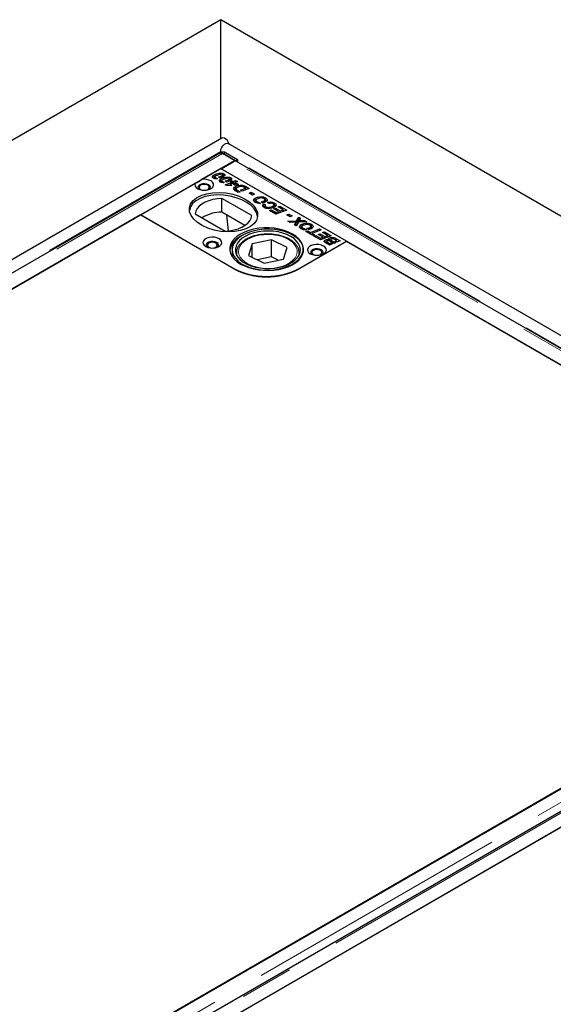
# Model space of a CAD drawing. Units: millimetres. Extents: x 98 to 5940, y 0 to 4100.
# Drawn here: x 4367 to 4494, y 3355 to 3590 of the extents above; entities that cross this region are included whole.
import ezdxf

# ---------------------------------------------------------------- set-up
doc = ezdxf.new("R2010")
doc.units = ezdxf.units.MM
doc.header["$LTSCALE"] = 10
doc.linetypes.add('PHANTOM', pattern=[12.7, 6.35, -1.27, 1.27, -1.27, 1.27, -1.27])

msp = doc.modelspace()

# ---------------------------------------------------------------- linework, layer by layer
at = {"color": 7, "linetype": 'Continuous', "lineweight": 25}
for p, q in [((4414.779, 3589.968), (3951.624, 3322.595)), ((5213.456, 3128.902), (4414.779, 3589.968)), ((4414.779, 3561.544), (4414.779, 3589.968)), ((4415.09, 3561.724), (4039.616, 3344.967)), ((5122.636, 3152.907), (4416.59, 3560.499)), ((4414.56, 3558.169), (4045.17, 3344.925)), ((4414.779, 3558.588), (4414.779, 3558.221)), ((4415.208, 3558.381), (4414.9, 3558.209)), ((4418.057, 3556.449), (4415.185, 3558.107)), ((4418.271, 3556.368), (4415.426, 3558.01)), ((4415.957, 3558.306), (4418.801, 3556.664)), ((4048.668, 3343.205), (4418.057, 3556.449)), ((4414.912, 3554.429), (4417.902, 3556.155)), ((4418.057, 3556.449), (4418.057, 3556.229)), ((4418.271, 3556.368), (4418.27, 3556.275)), ((4418.271, 3556.368), (4418.801, 3556.664)), ((4586.385, 3459.314), (4418.527, 3556.217)), ((4418.801, 3556.664), (4418.792, 3556.064)), ((4410.162, 3551.891), (4414.737, 3554.532)), ((4444.789, 3537.183), (4414.737, 3554.532)), ((4583.027, 3457.379), (4414.912, 3554.429)), ((4415.534, 3552.674), (4415.534, 3553.287)), ((4395.645, 3543.511), (4408.705, 3551.05)), ((4413.203, 3552.375), (4413.069, 3552.276)), ((4413.203, 3552.375), (4413.203, 3552.987)), ((4413.374, 3552.436), (4413.203, 3552.375)), ((4413.336, 3552.512), (4413.336, 3552.139)), ((4413.41, 3552.114), (4413.41, 3552.409)), ((4413.541, 3552.365), (4414.016, 3552.091)), ((4413.541, 3552.099), (4413.541, 3552.365)), ((4414.652, 3552.221), (4414.226, 3552.468)), ((4414.835, 3551.433), (4414.673, 3551.313)), ((4414.835, 3551.433), (4414.835, 3552.045)), ((4415.005, 3551.494), (4414.835, 3551.433)), ((4414.968, 3551.57), (4414.968, 3551.197)), ((4415.041, 3551.172), (4415.041, 3551.467)), ((4415.081, 3552.377), (4415.081, 3552.815)), ((4415.173, 3551.423), (4415.648, 3551.149)), ((4415.173, 3551.157), (4415.173, 3551.423)), ((4415.268, 3552.393), (4415.268, 3553.006)), ((4415.826, 3550.669), (4417.397, 3551.269)), ((4416.284, 3551.279), (4415.857, 3551.526)), ((4416.713, 3551.435), (4416.713, 3551.873)), ((4416.9, 3551.451), (4416.9, 3552.064)), ((4417.166, 3551.732), (4416.9, 3551.839)), ((4417.408, 3550.949), (4417.03, 3550.731)), ((4417.103, 3551.439), (4417.537, 3551.597)), ((4417.397, 3551.269), (4417.103, 3551.439)), ((4417.166, 3551.732), (4417.166, 3552.345)), ((4417.397, 3550.943), (4417.397, 3551.269)), ((4417.485, 3550.905), (4417.408, 3550.949)), ((4417.537, 3550.984), (4417.42, 3550.942)), ((4417.812, 3551.03), (4417.485, 3550.905)), ((4417.537, 3551.597), (4417.823, 3551.432)), ((4417.537, 3550.984), (4417.537, 3551.597)), ((4417.599, 3550.948), (4417.537, 3550.984)), ((4417.721, 3550.768), (4418.218, 3550.795)), ((4418.218, 3550.795), (4417.812, 3551.03)), ((4417.823, 3551.432), (4418.347, 3551.632)), ((4417.823, 3551.024), (4417.823, 3551.432)), ((4418.238, 3550.978), (4418.036, 3550.901)), ((4418.218, 3550.538), (4418.218, 3550.795)), ((4418.762, 3551.392), (4418.238, 3551.192)), ((4418.238, 3551.192), (4419.061, 3550.717)), ((4418.238, 3550.58), (4418.238, 3551.192)), ((4418.347, 3551.632), (4418.762, 3551.392)), ((4418.347, 3551.234), (4418.347, 3551.632)), ((4416.215, 3550.445), (4415.826, 3550.669)), ((4417.428, 3550.501), (4416.215, 3550.445)), ((4417.026, 3550.515), (4416.928, 3550.478)), ((4417.03, 3550.731), (4417.026, 3550.73)), ((4417.026, 3550.73), (4417.032, 3550.73)), ((4417.026, 3550.483), (4417.026, 3550.73)), ((4417.032, 3550.73), (4417.428, 3550.501)), ((4417.032, 3550.483), (4417.032, 3550.73)), ((4418.127, 3550.534), (4417.721, 3550.768)), ((4418.309, 3549.608), (4418.071, 3549.427)), ((4418.641, 3550.558), (4418.127, 3550.534)), ((4418.303, 3550.542), (4418.238, 3550.58)), ((4418.309, 3549.608), (4418.309, 3550.22)), ((4418.433, 3549.659), (4418.309, 3549.608)), ((4418.983, 3548.815), (4418.419, 3549.141)), ((4418.429, 3549.669), (4418.429, 3549.135)), ((4418.479, 3549.106), (4418.479, 3549.544)), ((4419.061, 3550.717), (4418.641, 3550.558)), ((4418.73, 3549.369), (4419.409, 3548.978)), ((4419.409, 3548.978), (4418.983, 3548.815)), ((4419.463, 3549.397), (4420.695, 3549.868)), ((4419.879, 3549.157), (4419.463, 3549.397)), ((4419.792, 3550.235), (4419.792, 3550.554)), ((4421.536, 3549.791), (4419.879, 3549.157)), ((4420.357, 3550.054), (4420.357, 3550.434)), ((4420.695, 3549.868), (4420.47, 3549.998)), ((4420.695, 3549.469), (4420.695, 3549.868)), ((4420.8, 3549.603), (4420.695, 3549.66)), ((4420.8, 3550.215), (4421.536, 3549.791)), ((4420.898, 3549.547), (4420.8, 3549.603)), ((4421.536, 3548.66), (4422.025, 3548.849)), ((4422.325, 3548.205), (4421.536, 3548.66)), ((4422.025, 3548.849), (4422.814, 3548.393)), ((4422.025, 3548.378), (4422.025, 3548.849)), ((4422.183, 3543.294), (4415.068, 3547.401)), ((4415.068, 3544.135), (4415.068, 3547.401)), ((4422.814, 3548.393), (4422.325, 3548.205)), ((4423.019, 3546.863), (4422.773, 3546.659)), ((4423.019, 3546.863), (4423.019, 3547.475)), ((4423.132, 3546.911), (4423.019, 3546.863)), ((4423.176, 3546.929), (4423.176, 3546.316)), ((4423.384, 3546.312), (4423.384, 3546.652)), ((4423.73, 3546.528), (4424.3, 3546.199)), ((4423.73, 3546.243), (4423.73, 3546.528)), ((4424.843, 3546.292), (4424.405, 3546.544)), ((4425.074, 3546.364), (4425.074, 3546.777)), ((4425.305, 3546.474), (4425.305, 3547.086)), ((4425.493, 3546.925), (4425.305, 3546.992)), ((4425.493, 3546.925), (4425.493, 3547.537)), ((4425.735, 3546.74), (4425.493, 3546.925)), ((4426.268, 3546.18), (4425.926, 3546.453)), ((4427.641, 3545.685), (4427.641, 3546.298)), ((4420.557, 3540.966), (4415.068, 3544.135)), ((4425.031, 3546.062), (4425.479, 3545.85)), ((4425.031, 3545.449), (4425.031, 3546.062)), ((4425.345, 3545.301), (4425.031, 3545.449)), ((4425.345, 3545.638), (4425.345, 3545.143)), ((4425.536, 3545.068), (4425.536, 3545.409)), ((4426.404, 3544.531), (4426.839, 3544.688)), ((4427.958, 3543.634), (4426.404, 3544.531)), ((4426.839, 3544.688), (4427.968, 3544.037)), ((4426.839, 3544.28), (4426.839, 3544.688)), ((4427.171, 3545.134), (4427.171, 3545.539)), ((4427.438, 3544.908), (4427.873, 3545.065)), ((4428.557, 3544.262), (4427.438, 3544.908)), ((4427.439, 3545.248), (4427.439, 3545.861)), ((4427.641, 3545.685), (4427.439, 3545.769)), ((4427.858, 3545.519), (4427.641, 3545.685)), ((4427.873, 3545.065), (4428.982, 3544.424)), ((4427.873, 3544.657), (4427.873, 3545.065)), ((4430.511, 3544.61), (4427.958, 3543.634)), ((4427.968, 3544.037), (4428.557, 3544.262)), ((4427.968, 3543.638), (4427.968, 3544.037)), ((4428.444, 3545.395), (4428.879, 3545.552)), ((4429.67, 3544.687), (4428.444, 3545.395)), ((4428.557, 3543.863), (4428.557, 3544.262)), ((4428.76, 3543.94), (4428.557, 3544.058)), ((4428.879, 3545.552), (4430.511, 3544.61)), ((4428.879, 3545.143), (4428.879, 3545.552)), ((4428.982, 3544.424), (4429.67, 3544.687)), ((4428.982, 3544.025), (4428.982, 3544.424)), ((4429.67, 3544.288), (4429.67, 3544.687)), ((4429.872, 3544.366), (4429.67, 3544.483)), ((4395.653, 3543.466), (4071.088, 3356.099)), ((4395.645, 3543.511), (4417.742, 3530.754)), ((4417.927, 3530.607), (4395.653, 3543.466)), ((4408.704, 3543.727), (4415.819, 3539.62)), ((4416.175, 3543.496), (4416.553, 3539.667)), ((4430.511, 3543.479), (4431, 3543.668)), ((4431.299, 3543.024), (4430.511, 3543.479)), ((4430.783, 3542.003), (4432.883, 3542.083)), ((4431.315, 3541.696), (4430.783, 3542.003)), ((4431, 3543.668), (4431.789, 3543.212)), ((4431, 3543.197), (4431, 3543.668)), ((4431.789, 3543.212), (4431.299, 3543.024)), ((4432.039, 3541.718), (4431.315, 3541.696)), ((4432.344, 3541.102), (4432.53, 3541.458)), ((4432.53, 3540.994), (4432.53, 3541.458)), ((4432.68, 3541.102), (4432.68, 3541.714)), ((4432.7, 3541.136), (4432.7, 3541.748)), ((4432.883, 3541.47), (4432.7, 3541.463)), ((4433.29, 3541.771), (4432.768, 3540.857)), ((4432.883, 3542.083), (4433.366, 3542.961)), ((4433.366, 3542.349), (4432.883, 3541.47)), ((4432.883, 3541.47), (4432.883, 3542.083)), ((4435.297, 3541.846), (4433.29, 3541.771)), ((4433.366, 3542.961), (4433.821, 3542.699)), ((4433.366, 3542.349), (4433.366, 3542.961)), ((4433.566, 3542.233), (4433.366, 3542.349)), ((4433.482, 3541.778), (4433.482, 3542.105)), ((4433.821, 3542.699), (4433.67, 3542.416)), ((4434.134, 3542.137), (4434.765, 3542.153)), ((4434.765, 3542.153), (4435.297, 3541.846)), ((4434.765, 3541.826), (4434.765, 3542.153)), ((4432.768, 3540.857), (4432.344, 3541.102)), ((4433.952, 3540.551), (4433.706, 3540.347)), ((4433.952, 3540.551), (4433.952, 3541.164)), ((4434.065, 3540.599), (4433.952, 3540.551)), ((4434.109, 3540.617), (4434.109, 3540.005)), ((4434.317, 3540), (4434.317, 3540.34)), ((4434.663, 3540.217), (4435.233, 3539.887)), ((4434.663, 3539.931), (4434.663, 3540.217)), ((4435.08, 3539.523), (4435.515, 3539.68)), ((4436.739, 3538.565), (4435.08, 3539.523)), ((4435.776, 3539.98), (4435.338, 3540.233)), ((4435.515, 3539.68), (4436.169, 3539.302)), ((4435.515, 3539.272), (4435.515, 3539.68)), ((4436.007, 3540.052), (4436.007, 3540.466)), ((4436.169, 3539.302), (4438.296, 3540.115)), ((4436.169, 3538.894), (4436.169, 3539.302)), ((4436.238, 3540.163), (4436.238, 3540.775)), ((4436.426, 3540.614), (4436.238, 3540.681)), ((4436.426, 3540.614), (4436.426, 3541.226)), ((4436.668, 3540.429), (4436.426, 3540.614)), ((4438.712, 3539.875), (4436.584, 3539.062)), ((4436.584, 3539.062), (4437.174, 3538.722)), ((4436.584, 3538.654), (4436.584, 3539.062)), ((4438.296, 3540.115), (4438.712, 3539.875)), ((4438.296, 3539.716), (4438.296, 3540.115)), ((4439.05, 3539.272), (4439.486, 3539.429)), ((4440.276, 3538.564), (4439.05, 3539.272)), ((4439.486, 3539.429), (4441.117, 3538.487)), ((4439.486, 3539.02), (4439.486, 3539.429)), ((4426.905, 3537.54), (4422.28, 3536.592)), ((4430.639, 3535.701), (4426.905, 3537.54)), ((4426.905, 3533.457), (4426.905, 3537.54)), ((4444.795, 3537.138), (4433.483, 3530.607)), ((4433.652, 3530.754), (4444.789, 3537.183)), ((4436.584, 3538.849), (4436.382, 3538.771)), ((4437.174, 3538.722), (4436.739, 3538.565)), ((4437.011, 3538.408), (4437.446, 3538.565)), ((4438.565, 3537.511), (4437.011, 3538.408)), ((4437.446, 3538.565), (4438.574, 3537.913)), ((4437.446, 3538.157), (4437.446, 3538.565)), ((4438.044, 3538.785), (4438.479, 3538.942)), ((4439.163, 3538.139), (4438.044, 3538.785)), ((4438.479, 3538.942), (4439.589, 3538.301)), ((4438.479, 3538.534), (4438.479, 3538.942)), ((4441.117, 3538.487), (4438.565, 3537.511)), ((4438.574, 3537.913), (4439.163, 3538.139)), ((4438.574, 3537.515), (4438.574, 3537.913)), ((4439.163, 3537.74), (4439.163, 3538.139)), ((4439.366, 3537.817), (4439.163, 3537.934)), ((4439.589, 3538.301), (4440.276, 3538.564)), ((4439.589, 3537.902), (4439.589, 3538.301)), ((4439.678, 3536.883), (4439.678, 3537.467)), ((4440.049, 3537.147), (4440.049, 3536.654)), ((4440.114, 3536.616), (4440.114, 3537.035)), ((4440.276, 3538.165), (4440.276, 3538.564)), ((4440.479, 3538.243), (4440.276, 3538.36)), ((4440.344, 3536.892), (4440.696, 3536.689)), ((4440.563, 3537.308), (4440.563, 3537.54)), ((4440.655, 3537.356), (4440.563, 3537.279)), ((4440.655, 3537.356), (4440.655, 3537.968)), ((4440.696, 3536.689), (4441.007, 3536.807)), ((4441.318, 3536.926), (4440.974, 3537.125)), ((4440.992, 3537.618), (4440.992, 3537.114)), ((4441.007, 3536.807), (4441.423, 3536.568)), ((4441.007, 3536.409), (4441.007, 3536.807)), ((4441.199, 3537.403), (4442.159, 3536.849)), ((4441.318, 3536.926), (4441.318, 3536.926)), ((4441.733, 3536.686), (4441.318, 3536.926)), ((4441.318, 3536.926), (4441.318, 3536.926)), ((4442.159, 3536.849), (4441.733, 3536.686)), ((4442.398, 3537.339), (4441.962, 3537.591)), ((4442.06, 3537.21), (4442.398, 3537.339)), ((4442.475, 3536.97), (4442.06, 3537.21)), ((4442.252, 3537.831), (4443.239, 3537.262)), ((4442.398, 3537.015), (4442.398, 3537.339)), ((4442.6, 3537.018), (4442.398, 3537.135)), ((4443.239, 3537.262), (4442.475, 3536.97)), ((4583.212, 3457.232), (4444.795, 3537.138)), ((4417.514, 3535.162), (4417.514, 3533.558)), ((4422.28, 3536.592), (4421.389, 3533.806)), ((4422.28, 3533.367), (4422.28, 3536.592)), ((4429.748, 3532.915), (4430.639, 3535.701)), ((4433.51, 3534.484), (4433.514, 3534.345)), ((4440.686, 3536.286), (4439.968, 3536.701)), ((4441.423, 3536.568), (4440.686, 3536.286)), ((4440.696, 3536.29), (4440.696, 3536.689)), ((4418.514, 3534.345), (4418.514, 3534.035)), ((4421.389, 3533.806), (4425.123, 3531.968)), ((4426.905, 3533.457), (4423.511, 3532.762)), ((4425.123, 3531.968), (4429.748, 3532.915)), ((4428.517, 3532.663), (4426.905, 3533.457)), ((4433.514, 3534.035), (4433.514, 3534.345)), ((4586.526, 3459.194), (4217.136, 3245.95)), ((4220.466, 3247.823), (4583.212, 3457.232)), ((4590.983, 3456.322), (4221.594, 3243.078)), ((4225.091, 3241.358), (4594.481, 3454.602)), ((4572.076, 3441.619), (4247.511, 3254.252))]:
    msp.add_line(p, q, dxfattribs=at)
at = {"color": 1, "linetype": 'PHANTOM', "lineweight": 18}
for p, q in [((4043.988, 3344.534), (4414.779, 3558.588)), ((4045.795, 3344.863), (4415.185, 3558.107)), ((4415.173, 3558.361), (4414.779, 3558.588)), ((4415.957, 3558.306), (4415.426, 3558.01)), ((4586.017, 3459.105), (4417.902, 3556.155)), ((4586.565, 3459.418), (4418.795, 3556.269)), ((4414.46, 3552.333), (4414.46, 3552.546)), ((4416.092, 3551.391), (4416.092, 3551.604)), ((4418.73, 3548.961), (4418.73, 3549.369)), ((4420.8, 3549.603), (4420.8, 3550.215)), ((4434.134, 3541.802), (4434.134, 3542.137)), ((4440.344, 3536.484), (4440.344, 3536.892)), ((4441.199, 3536.995), (4441.199, 3537.403)), ((4442.252, 3537.423), (4442.252, 3537.831)), ((4418.541, 3533.976), (4418.514, 3534.347)), ((4433.514, 3534.345), (4433.486, 3533.976)), ((4417.742, 3530.714), (4417.742, 3530.754)), ((4433.652, 3530.705), (4433.652, 3530.754)), ((4589.398, 3457.536), (4220.008, 3244.292)), ((4222.218, 3243.016), (4591.608, 3456.26))]:
    msp.add_line(p, q, dxfattribs=at)
at = {"color": 7, "linetype": 'Continuous', "lineweight": 25, "flags": 128}
for points in [[(4414.779, 3558.588), (4414.843, 3559.044), (4415.027, 3559.518), (4415.31, 3559.955), (4415.656, 3560.3), (4416.024, 3560.513), (4416.37, 3560.567), (4416.59, 3560.499)], [(4416.805, 3560.375), (4416.652, 3560.743), (4416.37, 3561.179), (4416.024, 3561.525), (4415.656, 3561.737), (4415.31, 3561.792), (4415.09, 3561.724)], [(4415.426, 3558.01), (4415.201, 3558.112), (4415.113, 3558.136)], [(4408.705, 3551.05), (4408.599, 3550.692), (4408.669, 3550.331), (4408.909, 3549.995), (4409.301, 3549.711), (4409.814, 3549.5), (4410.408, 3549.38), (4411.036, 3549.36), (4411.65, 3549.441), (4412.201, 3549.616), (4412.646, 3549.873), (4412.95, 3550.191), (4413.09, 3550.545), (4413.054, 3550.908), (4412.846, 3551.251), (4412.482, 3551.547), (4411.99, 3551.773), (4411.408, 3551.912), (4410.783, 3551.952), (4410.162, 3551.891)], [(4411.908, 3550.654), (4411.482, 3550.827), (4410.978, 3550.904), (4410.459, 3550.878), (4409.987, 3550.751), (4409.619, 3550.538), (4409.399, 3550.266), (4409.353, 3549.966), (4409.488, 3549.676), (4409.576, 3549.583)], [(4411.082, 3549.362), (4411.307, 3549.402), (4411.696, 3549.552), (4411.956, 3549.777), (4412.048, 3550.042), (4411.956, 3550.307), (4411.696, 3550.532), (4411.307, 3550.682), (4410.848, 3550.734), (4410.389, 3550.682), (4409.999, 3550.532), (4409.739, 3550.307), (4409.648, 3550.042), (4409.739, 3549.777), (4409.999, 3549.552)], [(4409.999, 3549.552), (4410.389, 3549.402), (4410.614, 3549.362)], [(4412.12, 3549.583), (4412.297, 3549.818), (4412.342, 3550.117), (4412.207, 3550.408), (4411.908, 3550.654)], [(4415.068, 3547.401), (4413.985, 3547.315), (4412.94, 3547.129), (4411.961, 3546.848), (4411.073, 3546.48), (4410.3, 3546.034), (4409.662, 3545.521), (4409.175, 3544.956), (4408.853, 3544.353), (4408.704, 3543.727)], [(4415.819, 3539.62), (4416.903, 3539.706), (4417.948, 3539.892), (4418.927, 3540.173), (4419.815, 3540.541), (4420.588, 3540.987), (4421.226, 3541.5), (4421.712, 3542.065), (4422.034, 3542.668), (4422.183, 3543.294)], [(4419.51, 3531.775), (4420.453, 3531.303), (4421.504, 3530.913), (4422.639, 3530.614), (4423.837, 3530.411), (4425.073, 3530.308), (4426.321, 3530.308), (4427.557, 3530.411), (4428.755, 3530.614), (4429.89, 3530.913), (4430.941, 3531.303), (4431.884, 3531.775), (4432.702, 3532.319), (4433.377, 3532.926), (4433.895, 3533.581), (4434.247, 3534.273), (4434.425, 3534.986), (4434.425, 3535.707), (4434.247, 3536.42), (4433.895, 3537.112), (4433.377, 3537.767), (4432.702, 3538.374), (4431.884, 3538.918), (4430.941, 3539.39), (4429.89, 3539.78), (4428.755, 3540.079), (4427.557, 3540.282), (4426.321, 3540.385), (4425.073, 3540.385), (4423.837, 3540.282), (4422.639, 3540.079), (4421.504, 3539.78), (4420.453, 3539.39), (4419.51, 3538.918), (4418.692, 3538.374), (4418.017, 3537.767), (4417.499, 3537.112), (4417.147, 3536.42), (4416.969, 3535.707), (4416.969, 3534.986), (4417.147, 3534.273), (4417.499, 3533.581), (4418.017, 3532.926), (4418.692, 3532.319), (4419.51, 3531.775)], [(4420.498, 3531.428), (4421.499, 3531.005), (4422.595, 3530.669), (4423.765, 3530.43), (4424.982, 3530.291), (4426.222, 3530.256), (4427.457, 3530.326), (4428.661, 3530.499), (4429.809, 3530.771), (4430.876, 3531.137), (4431.839, 3531.589), (4432.678, 3532.116), (4433.376, 3532.709), (4433.916, 3533.354), (4434.288, 3534.037), (4434.483, 3534.745), (4434.498, 3535.461), (4434.332, 3536.171), (4433.989, 3536.859), (4433.476, 3537.512), (4432.804, 3538.114), (4431.987, 3538.653), (4431.043, 3539.118), (4429.991, 3539.499), (4428.855, 3539.787), (4427.658, 3539.976), (4426.427, 3540.063), (4425.186, 3540.046), (4423.963, 3539.924), (4422.784, 3539.701), (4421.674, 3539.381), (4420.656, 3538.971), (4419.752, 3538.48), (4418.982, 3537.919), (4418.362, 3537.298), (4417.904, 3536.632), (4417.62, 3535.935), (4417.514, 3535.221), (4417.59, 3534.506), (4417.845, 3533.805), (4418.275, 3533.133), (4418.869, 3532.504), (4419.615, 3531.932), (4420.498, 3531.428)], [(4420.985, 3531.758), (4421.944, 3531.355), (4422.998, 3531.04), (4424.124, 3530.823), (4425.293, 3530.707), (4426.479, 3530.696), (4427.655, 3530.789), (4428.792, 3530.985), (4429.864, 3531.279), (4430.845, 3531.664), (4431.714, 3532.131), (4432.448, 3532.668), (4433.032, 3533.265), (4433.452, 3533.905), (4433.697, 3534.576), (4433.762, 3535.259), (4433.645, 3535.941), (4433.35, 3536.605), (4432.882, 3537.234), (4432.254, 3537.815), (4431.479, 3538.334), (4430.577, 3538.778), (4429.567, 3539.138), (4428.474, 3539.405), (4427.323, 3539.572), (4426.142, 3539.635), (4424.957, 3539.594), (4423.798, 3539.449), (4422.69, 3539.204), (4421.66, 3538.863), (4420.733, 3538.436), (4419.929, 3537.933), (4419.267, 3537.364), (4418.764, 3536.744), (4418.431, 3536.086), (4418.275, 3535.407), (4418.301, 3534.722), (4418.508, 3534.048), (4418.891, 3533.399), (4419.44, 3532.792), (4420.144, 3532.241), (4420.985, 3531.758)], [(4411.201, 3535.959), (4411.714, 3535.737), (4412.314, 3535.608), (4412.953, 3535.582), (4413.579, 3535.66), (4414.141, 3535.837), (4414.593, 3536.099), (4414.9, 3536.423), (4415.037, 3536.785), (4414.991, 3537.153), (4414.767, 3537.5), (4414.383, 3537.796), (4413.871, 3538.017), (4413.271, 3538.146), (4412.632, 3538.173), (4412.006, 3538.094), (4411.444, 3537.917), (4410.991, 3537.656), (4410.684, 3537.331), (4410.548, 3536.97), (4410.594, 3536.601), (4410.817, 3536.255), (4411.201, 3535.959)], [(4413.853, 3536.877), (4413.426, 3537.05), (4412.923, 3537.127), (4412.404, 3537.101), (4411.932, 3536.974), (4411.564, 3536.762), (4411.343, 3536.489), (4411.298, 3536.189), (4411.433, 3535.899), (4411.52, 3535.806)], [(4413.026, 3535.585), (4413.251, 3535.625), (4413.641, 3535.775), (4413.901, 3536), (4413.992, 3536.265), (4413.901, 3536.53), (4413.641, 3536.755), (4413.251, 3536.905), (4412.792, 3536.958), (4412.333, 3536.905), (4411.944, 3536.755), (4411.684, 3536.53), (4411.592, 3536.265), (4411.684, 3536), (4411.944, 3535.775), (4411.944, 3535.775)], [(4414.064, 3535.806), (4414.241, 3536.041), (4414.287, 3536.34), (4414.152, 3536.631), (4413.853, 3536.877)], [(4411.944, 3535.775), (4412.333, 3535.625), (4412.558, 3535.585)], [(4436.127, 3534.224), (4436.639, 3534.002), (4437.24, 3533.873), (4437.878, 3533.847), (4438.504, 3533.925), (4439.066, 3534.103), (4439.519, 3534.364), (4439.826, 3534.688), (4439.962, 3535.05), (4439.916, 3535.418), (4439.693, 3535.765), (4439.309, 3536.061), (4438.796, 3536.282), (4438.196, 3536.412), (4437.557, 3536.438), (4436.931, 3536.359), (4436.369, 3536.182), (4435.917, 3535.921), (4435.61, 3535.596), (4435.474, 3535.235), (4435.519, 3534.866), (4435.743, 3534.52), (4436.127, 3534.224)], [(4438.778, 3535.142), (4438.352, 3535.315), (4437.849, 3535.393), (4437.33, 3535.366), (4436.857, 3535.239), (4436.489, 3535.027), (4436.269, 3534.754), (4436.223, 3534.454), (4436.358, 3534.164), (4436.446, 3534.071)], [(4437.952, 3533.851), (4438.177, 3533.89), (4438.566, 3534.04), (4438.826, 3534.265), (4438.918, 3534.53), (4438.826, 3534.795), (4438.566, 3535.02), (4438.177, 3535.17), (4437.718, 3535.223), (4437.259, 3535.17), (4436.869, 3535.02), (4436.609, 3534.795), (4436.518, 3534.53), (4436.609, 3534.265), (4436.869, 3534.04)], [(4438.99, 3534.071), (4439.167, 3534.306), (4439.212, 3534.605), (4439.077, 3534.896), (4438.778, 3535.142)], [(4436.869, 3534.04), (4437.259, 3533.89), (4437.484, 3533.851)]]:
    msp.add_lwpolyline(points, dxfattribs=at)
at = {"color": 1, "linetype": 'PHANTOM', "lineweight": 18, "flags": 128}
msp.add_lwpolyline([(4431.34, 3532.132), (4432, 3532.659), (4432.504, 3533.24), (4432.841, 3533.861), (4433, 3534.505), (4432.979, 3535.155), (4432.778, 3535.795), (4432.401, 3536.407), (4431.859, 3536.977), (4431.165, 3537.49), (4430.338, 3537.932), (4429.399, 3538.291), (4428.372, 3538.558), (4427.284, 3538.728), (4426.164, 3538.794), (4425.039, 3538.755), (4423.94, 3538.613), (4422.894, 3538.371), (4421.929, 3538.035), (4421.07, 3537.615), (4420.339, 3537.12), (4419.755, 3536.564), (4419.333, 3535.961), (4419.085, 3535.327), (4419.015, 3534.677), (4419.127, 3534.03), (4419.417, 3533.402), (4419.878, 3532.809), (4420.498, 3532.266), (4421.261, 3531.787), (4422.147, 3531.385), (4423.133, 3531.071), (4424.193, 3530.852), (4425.301, 3530.734), (4426.428, 3530.72), (4427.543, 3530.81), (4428.619, 3531.003), (4429.628, 3531.293), (4430.542, 3531.672), (4431.34, 3532.132)], dxfattribs=at)
at = {"color": 7, "linetype": 'Continuous', "lineweight": 25}
for centre, radius, start, end in [((4415.518, 3557.697), 0.75, 54.18002, 114.36965), ((4418.336, 3555.447), 0.83, 94.57715, 121.50774), ((4418.302, 3555.818), 0.458, 60.58738, 94.06299), ((4415.099, 3535.023), 9.112, 90.18986, 121.54702), ((4421.319, 3534.249), 4.427, 116.03824, 169.70302), ((4425.697, 3546.107), 17.291, 242.60967, 297.39033), ((4425.705, 3545.619), 16.907, 242.60967, 297.39033)]:
    msp.add_arc(centre, radius, start, end, dxfattribs=at)
msp.add_ellipse((4415.444, 3544.123), major_axis=(8.127, -1.058), ratio=0.5640136, dxfattribs=at)
msp.add_ellipse((4415.444, 3543.51), major_axis=(8.127, -1.058), ratio=0.5640136, start_param=0.1392031, end_param=3.1489711, dxfattribs=at)
for points, knots in [([(4414.556, 3558.159), (4414.586, 3558.177), (4414.662, 3558.221), (4414.812, 3558.231), (4414.994, 3558.202), (4415.121, 3558.139), (4415.185, 3558.107)], [0, 0, 0, 0, 0.1833134, 0.4555423, 0.7277711, 1, 1, 1, 1]), ([(4413.203, 3552.987), (4413.369, 3553.069), (4413.703, 3553.232), (4414.294, 3553.401), (4414.841, 3553.463), (4415.278, 3553.407), (4415.449, 3553.327), (4415.534, 3553.287)], [0, 0, 0, 0, 0.2504516, 0.5010077, 0.7501971, 0.875182, 1, 1, 1, 1]), ([(4414.886, 3553.161), (4414.733, 3553.134), (4414.459, 3553.086), (4414.219, 3552.997), (4414.113, 3552.958)], [0, 0, 0, 0, 0.5587148, 1, 1, 1, 1]), ([(4415.195, 3553.106), (4415.171, 3553.117), (4415.124, 3553.141), (4415.016, 3553.163), (4414.935, 3553.162), (4414.886, 3553.161)], [0, 0, 0, 0, 0.28018082, 0.56025799, 1, 1, 1, 1]), ([(4415.534, 3553.287), (4415.62, 3553.222), (4415.79, 3553.094), (4415.781, 3552.788), (4415.547, 3552.628), (4415.404, 3552.531)], [0, 0, 0, 0, 0.2800152, 0.5601679, 1, 1, 1, 1]), ([(4410.162, 3551.891), (4410.095, 3551.819), (4409.859, 3551.566), (4409.42, 3551.217), (4408.99, 3551.072), (4408.765, 3551.055), (4408.705, 3551.05)], [0, 0, 0, 0, 0.145633, 0.5117936, 0.8681936, 1, 1, 1, 1]), ([(4413.066, 3552.231), (4412.981, 3552.295), (4412.81, 3552.424), (4412.823, 3552.731), (4413.059, 3552.89), (4413.203, 3552.987)], [0, 0, 0, 0, 0.2799633, 0.5599425, 1, 1, 1, 1]), ([(4414.016, 3552.091), (4413.82, 3552.079), (4413.47, 3552.059), (4413.189, 3552.179), (4413.066, 3552.231)], [0, 0, 0, 0, 0.5604429, 1, 1, 1, 1]), ([(4413.513, 3552.695), (4413.447, 3552.654), (4413.364, 3552.602), (4413.333, 3552.521), (4413.339, 3552.48), (4413.362, 3552.44), (4413.394, 3552.42), (4413.41, 3552.409)], [0, 0, 0, 0, 0.4982146, 0.6235319, 0.7490672, 0.8745535, 1, 1, 1, 1]), ([(4413.41, 3552.409), (4413.432, 3552.399), (4413.471, 3552.379), (4413.519, 3552.369), (4413.541, 3552.365)], [0, 0, 0, 0, 0.5596787, 1, 1, 1, 1]), ([(4414.113, 3552.958), (4413.995, 3552.913), (4413.783, 3552.834), (4413.595, 3552.737), (4413.513, 3552.695)], [0, 0, 0, 0, 0.5601166, 1, 1, 1, 1]), ([(4414.226, 3552.468), (4414.27, 3552.482), (4414.349, 3552.507), (4414.426, 3552.534), (4414.46, 3552.546)], [0, 0, 0, 0, 0.5599874, 1, 1, 1, 1]), ([(4414.698, 3551.289), (4414.612, 3551.353), (4414.442, 3551.482), (4414.455, 3551.789), (4414.691, 3551.948), (4414.835, 3552.045)], [0, 0, 0, 0, 0.2799633, 0.5599425, 1, 1, 1, 1]), ([(4414.46, 3552.546), (4414.583, 3552.591), (4414.802, 3552.671), (4414.996, 3552.771), (4415.081, 3552.815)], [0, 0, 0, 0, 0.5601062, 1, 1, 1, 1]), ([(4415.404, 3552.531), (4415.275, 3552.463), (4415.045, 3552.343), (4414.772, 3552.259), (4414.652, 3552.221)], [0, 0, 0, 0, 0.5598245, 1, 1, 1, 1]), ([(4415.648, 3551.149), (4415.452, 3551.137), (4415.101, 3551.117), (4414.821, 3551.237), (4414.698, 3551.289)], [0, 0, 0, 0, 0.5604429, 1, 1, 1, 1]), ([(4414.835, 3552.045), (4415.001, 3552.127), (4415.335, 3552.29), (4415.926, 3552.459), (4416.473, 3552.521), (4416.91, 3552.465), (4417.081, 3552.385), (4417.166, 3552.345)], [0, 0, 0, 0, 0.2504516, 0.5010077, 0.7501971, 0.875182, 1, 1, 1, 1]), ([(4415.144, 3551.753), (4415.078, 3551.712), (4414.996, 3551.66), (4414.965, 3551.579), (4414.97, 3551.538), (4414.994, 3551.498), (4415.026, 3551.478), (4415.041, 3551.467)], [0, 0, 0, 0, 0.4982146, 0.6235319, 0.7490672, 0.8745535, 1, 1, 1, 1]), ([(4415.041, 3551.467), (4415.063, 3551.457), (4415.103, 3551.437), (4415.151, 3551.427), (4415.173, 3551.423)], [0, 0, 0, 0, 0.5596787, 1, 1, 1, 1]), ([(4415.081, 3552.815), (4415.15, 3552.857), (4415.235, 3552.908), (4415.271, 3552.991), (4415.267, 3553.033), (4415.244, 3553.074), (4415.211, 3553.095), (4415.195, 3553.106)], [0, 0, 0, 0, 0.4987428, 0.6239403, 0.7492532, 0.8747009, 1, 1, 1, 1]), ([(4415.745, 3552.016), (4415.626, 3551.971), (4415.415, 3551.892), (4415.227, 3551.795), (4415.144, 3551.753)], [0, 0, 0, 0, 0.56011657, 1, 1, 1, 1]), ([(4415.534, 3552.674), (4415.453, 3552.72), (4415.369, 3552.767), (4415.26, 3552.782), (4415.257, 3552.783)], [0, 0, 0, 0, 0.9723515, 1, 1, 1, 1]), ([(4416.518, 3552.219), (4416.365, 3552.192), (4416.091, 3552.144), (4415.851, 3552.055), (4415.745, 3552.016)], [0, 0, 0, 0, 0.5587148, 1, 1, 1, 1]), ([(4415.857, 3551.526), (4415.902, 3551.54), (4415.981, 3551.565), (4416.058, 3551.592), (4416.092, 3551.604)], [0, 0, 0, 0, 0.5599874, 1, 1, 1, 1]), ([(4416.092, 3551.604), (4416.215, 3551.649), (4416.434, 3551.729), (4416.628, 3551.829), (4416.713, 3551.873)], [0, 0, 0, 0, 0.5601062, 1, 1, 1, 1]), ([(4417.035, 3551.589), (4416.907, 3551.521), (4416.677, 3551.401), (4416.404, 3551.317), (4416.284, 3551.279)], [0, 0, 0, 0, 0.5598245, 1, 1, 1, 1]), ([(4416.827, 3552.164), (4416.803, 3552.175), (4416.755, 3552.199), (4416.648, 3552.221), (4416.567, 3552.22), (4416.518, 3552.219)], [0, 0, 0, 0, 0.2801808, 0.560258, 1, 1, 1, 1]), ([(4416.713, 3551.873), (4416.781, 3551.915), (4416.867, 3551.966), (4416.902, 3552.049), (4416.899, 3552.091), (4416.875, 3552.132), (4416.843, 3552.153), (4416.827, 3552.164)], [0, 0, 0, 0, 0.4987428, 0.6239403, 0.7492532, 0.8747009, 1, 1, 1, 1]), ([(4417.166, 3552.345), (4417.251, 3552.28), (4417.422, 3552.152), (4417.413, 3551.846), (4417.178, 3551.686), (4417.035, 3551.589)], [0, 0, 0, 0, 0.2800152, 0.5601679, 1, 1, 1, 1]), ([(4418.125, 3549.319), (4418.033, 3549.398), (4417.848, 3549.556), (4417.874, 3549.914), (4418.144, 3550.104), (4418.309, 3550.22)], [0, 0, 0, 0, 0.2805337, 0.5604739, 1, 1, 1, 1]), ([(4418.419, 3549.141), (4418.362, 3549.173), (4418.261, 3549.231), (4418.167, 3549.292), (4418.125, 3549.319)], [0, 0, 0, 0, 0.5600441, 1, 1, 1, 1]), ([(4418.309, 3550.22), (4418.553, 3550.335), (4418.989, 3550.54), (4419.546, 3550.549), (4419.792, 3550.554)], [0, 0, 0, 0, 0.5595887, 1, 1, 1, 1]), ([(4418.702, 3549.976), (4418.648, 3549.943), (4418.541, 3549.877), (4418.439, 3549.764), (4418.417, 3549.645), (4418.459, 3549.578), (4418.479, 3549.544)], [0, 0, 0, 0, 0.28066213, 0.56022821, 0.78030943, 1, 1, 1, 1]), ([(4418.479, 3549.544), (4418.521, 3549.509), (4418.596, 3549.447), (4418.689, 3549.393), (4418.73, 3549.369)], [0, 0, 0, 0, 0.5594067, 1, 1, 1, 1]), ([(4419.776, 3550.238), (4419.548, 3550.224), (4419.141, 3550.2), (4418.836, 3550.045), (4418.702, 3549.976)], [0, 0, 0, 0, 0.5586204, 1, 1, 1, 1]), ([(4420.47, 3549.998), (4420.361, 3550.065), (4420.169, 3550.185), (4419.896, 3550.222), (4419.776, 3550.238)], [0, 0, 0, 0, 0.5623237, 1, 1, 1, 1]), ([(4419.792, 3550.554), (4419.904, 3550.541), (4420.103, 3550.518), (4420.279, 3550.46), (4420.357, 3550.434)], [0, 0, 0, 0, 0.5594277, 1, 1, 1, 1]), ([(4420.357, 3550.434), (4420.445, 3550.397), (4420.601, 3550.33), (4420.739, 3550.25), (4420.8, 3550.215)], [0, 0, 0, 0, 0.5596955, 1, 1, 1, 1]), ([(4423.002, 3546.464), (4422.883, 3546.546), (4422.645, 3546.712), (4422.584, 3547.02), (4422.731, 3547.286), (4422.923, 3547.412), (4423.019, 3547.475)], [0, 0, 0, 0, 0.2799802, 0.5590187, 0.7792411, 1, 1, 1, 1]), ([(4424.3, 3546.199), (4424.026, 3546.2), (4423.536, 3546.203), (4423.166, 3546.384), (4423.002, 3546.464)], [0, 0, 0, 0, 0.558736, 1, 1, 1, 1]), ([(4423.019, 3547.475), (4423.222, 3547.568), (4423.628, 3547.753), (4424.353, 3547.839), (4425.022, 3547.762), (4425.336, 3547.612), (4425.493, 3547.537)], [0, 0, 0, 0, 0.2800523, 0.5598017, 0.7798139, 1, 1, 1, 1]), ([(4423.432, 3547.243), (4423.361, 3547.195), (4423.218, 3547.101), (4423.155, 3546.925), (4423.218, 3546.764), (4423.328, 3546.689), (4423.384, 3546.652)], [0, 0, 0, 0, 0.2805079, 0.5595332, 0.7795919, 1, 1, 1, 1]), ([(4423.384, 3546.652), (4423.441, 3546.622), (4423.544, 3546.569), (4423.673, 3546.54), (4423.73, 3546.528)], [0, 0, 0, 0, 0.559809, 1, 1, 1, 1]), ([(4425.094, 3547.36), (4424.949, 3547.415), (4424.657, 3547.525), (4424.011, 3547.482), (4423.652, 3547.334), (4423.432, 3547.243)], [0, 0, 0, 0, 0.2788534, 0.5595587, 1, 1, 1, 1]), ([(4424.405, 3546.544), (4424.544, 3546.575), (4424.791, 3546.63), (4424.987, 3546.732), (4425.074, 3546.777)], [0, 0, 0, 0, 0.5596339, 1, 1, 1, 1]), ([(4425.039, 3546.351), (4425.003, 3546.339), (4424.939, 3546.318), (4424.872, 3546.3), (4424.843, 3546.292)], [0, 0, 0, 0, 0.5599838, 1, 1, 1, 1]), ([(4425.488, 3546.546), (4425.41, 3546.505), (4425.271, 3546.432), (4425.11, 3546.376), (4425.039, 3546.351)], [0, 0, 0, 0, 0.5598643, 1, 1, 1, 1]), ([(4425.074, 3546.777), (4425.141, 3546.825), (4425.277, 3546.92), (4425.325, 3547.094), (4425.258, 3547.25), (4425.149, 3547.323), (4425.094, 3547.36)], [0, 0, 0, 0, 0.2799912, 0.5595396, 0.7795522, 1, 1, 1, 1]), ([(4425.493, 3547.537), (4425.61, 3547.457), (4425.844, 3547.296), (4425.91, 3546.993), (4425.761, 3546.735), (4425.579, 3546.609), (4425.488, 3546.546)], [0, 0, 0, 0, 0.2799556, 0.5591669, 0.7793095, 1, 1, 1, 1]), ([(4425.926, 3546.453), (4426.089, 3546.489), (4426.415, 3546.562), (4426.91, 3546.548), (4427.333, 3546.454), (4427.538, 3546.35), (4427.641, 3546.298)], [0, 0, 0, 0, 0.2801597, 0.5596213, 0.7797143, 1, 1, 1, 1]), ([(4427.256, 3546.112), (4427.178, 3546.148), (4427.022, 3546.219), (4426.66, 3546.263), (4426.416, 3546.211), (4426.268, 3546.18)], [0, 0, 0, 0, 0.2803214, 0.5608937, 1, 1, 1, 1]), ([(4427.171, 3545.539), (4427.241, 3545.584), (4427.382, 3545.675), (4427.459, 3545.843), (4427.413, 3546.001), (4427.309, 3546.075), (4427.256, 3546.112)], [0, 0, 0, 0, 0.2808534, 0.5600277, 0.7799372, 1, 1, 1, 1]), ([(4427.641, 3546.298), (4427.762, 3546.215), (4428.002, 3546.051), (4428.049, 3545.737), (4427.857, 3545.481), (4427.662, 3545.357), (4427.565, 3545.295)], [0, 0, 0, 0, 0.2800767, 0.558505, 0.7788811, 1, 1, 1, 1]), ([(4425.173, 3545.211), (4425.071, 3545.278), (4424.869, 3545.411), (4424.763, 3545.659), (4424.829, 3545.888), (4424.963, 3546.004), (4425.031, 3546.062)], [0, 0, 0, 0, 0.2803898, 0.5596016, 0.7795885, 1, 1, 1, 1]), ([(4427.565, 3545.295), (4427.371, 3545.202), (4426.985, 3545.017), (4426.284, 3544.922), (4425.635, 3544.996), (4425.327, 3545.139), (4425.173, 3545.211)], [0, 0, 0, 0, 0.2803365, 0.5598949, 0.7799274, 1, 1, 1, 1]), ([(4425.479, 3545.85), (4425.438, 3545.811), (4425.355, 3545.733), (4425.334, 3545.6), (4425.412, 3545.489), (4425.495, 3545.436), (4425.536, 3545.409)], [0, 0, 0, 0, 0.2806763, 0.5592822, 0.7793106, 1, 1, 1, 1]), ([(4425.536, 3545.409), (4425.627, 3545.368), (4425.807, 3545.286), (4426.155, 3545.252), (4426.648, 3545.307), (4426.956, 3545.444), (4427.171, 3545.539)], [0, 0, 0, 0, 0.1866517, 0.3734472, 0.5607003, 1, 1, 1, 1]), ([(4432.7, 3541.748), (4432.576, 3541.742), (4432.356, 3541.73), (4432.136, 3541.722), (4432.039, 3541.718)], [0, 0, 0, 0, 0.5600033, 1, 1, 1, 1]), ([(4432.53, 3541.458), (4432.558, 3541.506), (4432.608, 3541.591), (4432.658, 3541.677), (4432.68, 3541.714)], [0, 0, 0, 0, 0.55999782, 1, 1, 1, 1]), ([(4432.68, 3541.714), (4432.683, 3541.721), (4432.689, 3541.732), (4432.696, 3541.744), (4432.7, 3541.748)], [0, 0, 0, 0, 0.5599037, 1, 1, 1, 1]), ([(4433.67, 3542.416), (4433.638, 3542.357), (4433.582, 3542.252), (4433.512, 3542.15), (4433.482, 3542.105)], [0, 0, 0, 0, 0.5600421, 1, 1, 1, 1]), ([(4433.482, 3542.105), (4433.603, 3542.113), (4433.82, 3542.127), (4434.038, 3542.134), (4434.134, 3542.137)], [0, 0, 0, 0, 0.5599041, 1, 1, 1, 1]), ([(4433.952, 3541.164), (4434.155, 3541.256), (4434.561, 3541.441), (4435.286, 3541.528), (4435.954, 3541.451), (4436.269, 3541.301), (4436.426, 3541.226)], [0, 0, 0, 0, 0.2800523, 0.5598017, 0.7798139, 1, 1, 1, 1]), ([(4432.68, 3541.102), (4432.652, 3541.054), (4432.624, 3541.006), (4432.596, 3540.957), (4432.596, 3540.957)], [0, 0, 0, 0, 0.9895375, 1, 1, 1, 1]), ([(4432.7, 3541.136), (4432.695, 3541.13), (4432.688, 3541.119), (4432.682, 3541.107), (4432.68, 3541.102)], [0, 0, 0, 0, 0.5599927, 1, 1, 1, 1]), ([(4433.935, 3540.152), (4433.816, 3540.235), (4433.578, 3540.4), (4433.517, 3540.709), (4433.664, 3540.974), (4433.856, 3541.101), (4433.952, 3541.164)], [0, 0, 0, 0, 0.2799802, 0.5590187, 0.7792411, 1, 1, 1, 1]), ([(4435.233, 3539.887), (4434.959, 3539.889), (4434.469, 3539.892), (4434.099, 3540.072), (4433.935, 3540.152)], [0, 0, 0, 0, 0.558736, 1, 1, 1, 1]), ([(4434.365, 3540.931), (4434.293, 3540.884), (4434.151, 3540.79), (4434.088, 3540.613), (4434.151, 3540.453), (4434.261, 3540.378), (4434.317, 3540.34)], [0, 0, 0, 0, 0.2805079, 0.5595332, 0.7795919, 1, 1, 1, 1]), ([(4434.317, 3540.34), (4434.374, 3540.31), (4434.477, 3540.257), (4434.606, 3540.229), (4434.663, 3540.217)], [0, 0, 0, 0, 0.559809, 1, 1, 1, 1]), ([(4436.027, 3541.048), (4435.882, 3541.103), (4435.59, 3541.213), (4434.944, 3541.171), (4434.584, 3541.022), (4434.365, 3540.931)], [0, 0, 0, 0, 0.2788534, 0.5595587, 1, 1, 1, 1]), ([(4435.338, 3540.233), (4435.476, 3540.264), (4435.724, 3540.319), (4435.92, 3540.421), (4436.007, 3540.466)], [0, 0, 0, 0, 0.5596339, 1, 1, 1, 1]), ([(4435.972, 3540.039), (4435.936, 3540.028), (4435.872, 3540.007), (4435.805, 3539.988), (4435.776, 3539.98)], [0, 0, 0, 0, 0.5599838, 1, 1, 1, 1]), ([(4436.421, 3540.234), (4436.343, 3540.193), (4436.204, 3540.12), (4436.043, 3540.064), (4435.972, 3540.039)], [0, 0, 0, 0, 0.5598643, 1, 1, 1, 1]), ([(4436.007, 3540.466), (4436.074, 3540.513), (4436.209, 3540.608), (4436.258, 3540.782), (4436.191, 3540.938), (4436.082, 3541.011), (4436.027, 3541.048)], [0, 0, 0, 0, 0.2799912, 0.5595396, 0.7795522, 1, 1, 1, 1]), ([(4436.426, 3541.226), (4436.543, 3541.145), (4436.777, 3540.984), (4436.843, 3540.682), (4436.693, 3540.423), (4436.512, 3540.297), (4436.421, 3540.234)], [0, 0, 0, 0, 0.2799556, 0.5591669, 0.7793095, 1, 1, 1, 1]), ([(4433.49, 3534.503), (4433.489, 3534.598), (4433.487, 3534.915), (4433.317, 3535.446), (4432.993, 3536.074), (4432.515, 3536.663), (4431.902, 3537.205), (4431.161, 3537.688), (4430.308, 3538.101), (4429.365, 3538.434), (4428.352, 3538.681), (4427.292, 3538.837), (4426.206, 3538.901), (4425.115, 3538.87), (4424.044, 3538.746), (4423.012, 3538.531), (4422.042, 3538.227), (4421.152, 3537.841), (4420.362, 3537.376), (4419.689, 3536.84), (4419.151, 3536.242), (4418.769, 3535.595), (4418.546, 3534.957), (4418.532, 3534.536), (4418.525, 3534.348)], [0, 0, 0, 0, 0.0189848, 0.0637146, 0.1087145, 0.1545617, 0.2013298, 0.2487172, 0.2963628, 0.3440048, 0.3915698, 0.4390588, 0.4864992, 0.5339279, 0.5813811, 0.628892, 0.6765034, 0.7242542, 0.7721666, 0.8202139, 0.8681845, 0.9156828, 0.9622415, 1, 1, 1, 1]), ([(4439.656, 3536.898), (4439.599, 3536.947), (4439.486, 3537.045), (4439.443, 3537.213), (4439.522, 3537.361), (4439.626, 3537.432), (4439.678, 3537.467)], [0, 0, 0, 0, 0.2805919, 0.5596521, 0.7796526, 1, 1, 1, 1]), ([(4439.968, 3536.701), (4439.907, 3536.736), (4439.798, 3536.799), (4439.699, 3536.868), (4439.656, 3536.898)], [0, 0, 0, 0, 0.5601155, 1, 1, 1, 1]), ([(4439.678, 3537.467), (4439.746, 3537.501), (4439.884, 3537.568), (4440.208, 3537.616), (4440.428, 3537.569), (4440.563, 3537.54)], [0, 0, 0, 0, 0.2808606, 0.5611373, 1, 1, 1, 1]), ([(4440.049, 3536.975), (4440.046, 3536.975), (4439.973, 3536.974), (4439.838, 3536.932), (4439.731, 3536.88), (4439.678, 3536.855)], [0, 0, 0, 0, 0.0192635, 0.5093625, 1, 1, 1, 1]), ([(4440.138, 3537.262), (4440.112, 3537.244), (4440.06, 3537.208), (4440.035, 3537.122), (4440.084, 3537.068), (4440.114, 3537.035)], [0, 0, 0, 0, 0.2809203, 0.5610729, 1, 1, 1, 1]), ([(4440.114, 3537.035), (4440.156, 3537.007), (4440.229, 3536.958), (4440.309, 3536.912), (4440.344, 3536.892)], [0, 0, 0, 0, 0.5598337, 1, 1, 1, 1]), ([(4440.974, 3537.125), (4440.858, 3537.194), (4440.712, 3537.28), (4440.478, 3537.329), (4440.353, 3537.329), (4440.234, 3537.307), (4440.17, 3537.277), (4440.138, 3537.262)], [0, 0, 0, 0, 0.4998043, 0.6250112, 0.7499293, 0.8750279, 1, 1, 1, 1]), ([(4440.563, 3537.54), (4440.532, 3537.58), (4440.469, 3537.659), (4440.476, 3537.783), (4440.539, 3537.89), (4440.616, 3537.942), (4440.655, 3537.968)], [0, 0, 0, 0, 0.2800174, 0.5595865, 0.7797981, 1, 1, 1, 1]), ([(4440.655, 3537.968), (4440.744, 3538.009), (4440.923, 3538.092), (4441.264, 3538.139), (4441.767, 3538.097), (4442.052, 3537.941), (4442.252, 3537.831)], [0, 0, 0, 0, 0.1868616, 0.3738809, 0.560522, 1, 1, 1, 1]), ([(4440.992, 3537.48), (4440.992, 3537.48), (4440.86, 3537.468), (4440.757, 3537.412), (4440.655, 3537.356)], [0, 0, 0, 0, 0.0017002, 1, 1, 1, 1]), ([(4441.084, 3537.745), (4441.049, 3537.718), (4440.997, 3537.678), (4440.989, 3537.612), (4441.019, 3537.514), (4441.119, 3537.452), (4441.199, 3537.403)], [0, 0, 0, 0, 0.2490294, 0.374887, 0.5005412, 1, 1, 1, 1]), ([(4441.962, 3537.591), (4441.842, 3537.665), (4441.692, 3537.758), (4441.445, 3537.809), (4441.314, 3537.81), (4441.185, 3537.792), (4441.118, 3537.761), (4441.084, 3537.745)], [0, 0, 0, 0, 0.4999927, 0.6250761, 0.7501353, 0.8751435, 1, 1, 1, 1])]:
    msp.add_open_spline(points, degree=3, knots=knots, dxfattribs=at)

doc.saveas('drawing.dxf')
